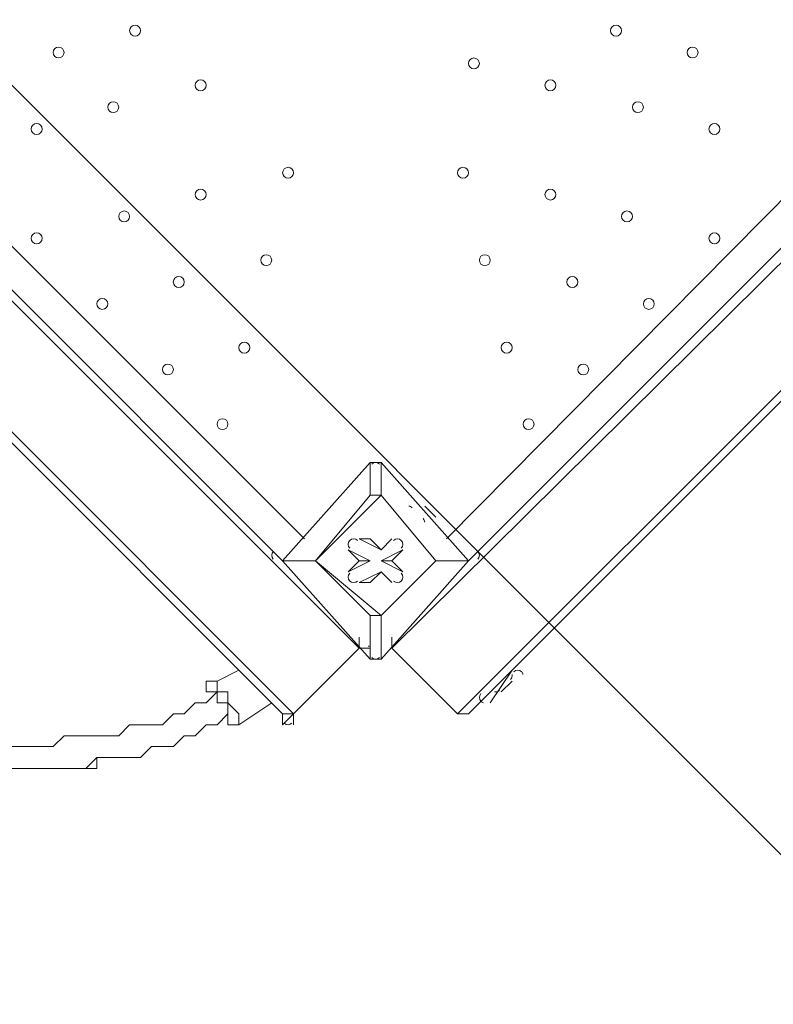
# Model space of a CAD drawing. Units: millimetres. Extents: x -3665 to 11638, y -10984 to 794.
# Drawn here: x 297 to 735, y -4504 to -3932 of the extents above; entities that cross this region are included whole.
import ezdxf

# ---------------------------------------------------------------- set-up
doc = ezdxf.new("R2010")
doc.units = ezdxf.units.MM
doc.header["$MEASUREMENT"] = 0
doc.layers.add('Layer 6', color=7, linetype='Continuous', lineweight=0)

# ---------------------------------------------------------------- blocks, each defined once
blk = doc.blocks.new('Block_5')
at = {"layer": 'Layer 6', "color": 253, "lineweight": 9}
blk.add_line((-959.47, -2718.18), (1377.12, -5054.78), dxfattribs=at)
blk.add_open_spline([(-417.07, -1849.98), (-418.98, -1851.61), (-420.75, -1853.36), (-422.66, -1855), (-422.66, -1855), (2206.1, -4483.76), (2206.1, -4483.76)], degree=3, knots=[0, 0, 0, 0, 1, 1, 1, 2, 2, 2, 2], dxfattribs=at)

msp = doc.modelspace()

# ---------------------------------------------------------------- linework, layer by layer
at = {"layer": 'Layer 6', "color": 7, "lineweight": 9}
for p, q in [((-197.93, -3604.98), (494.22, -4297.13)), ((513.27, -4297.13), (1211.77, -3604.98)), ((-134.43, -3636.73), (462.47, -4233.63)), ((-147.13, -3649.43), (449.77, -4246.33)), ((1154.62, -3649.43), (557.72, -4246.33)), ((1154.62, -3649.43), (557.72, -4246.33)), ((545.02, -4233.63), (1097.47, -3674.83)), ((881.57, -4005.03), (551.37, -4335.23)), ((125.92, -4011.38), (449.77, -4335.23)), ((132.27, -4011.38), (456.12, -4335.23)), ((449.77, -4246.33), (500.57, -4189.18)), ((500.57, -4189.18), (449.77, -4246.33)), ((500.57, -4189.18), (500.57, -4189.18)), ((500.57, -4189.18), (500.57, -4208.23)), ((506.92, -4189.18), (506.92, -4189.18)), ((506.92, -4208.23), (506.92, -4189.18)), ((506.92, -4189.18), (557.72, -4246.33)), ((557.72, -4246.33), (506.92, -4189.18)), ((500.57, -4208.23), (506.92, -4208.23)), ((532.32, -4214.58), (532.32, -4214.58)), ((532.32, -4214.58), (532.32, -4214.58)), ((538.67, -4220.93), (538.67, -4220.93)), ((494.22, -4233.63), (500.57, -4233.63)), ((506.92, -4239.98), (494.22, -4233.63)), ((506.92, -4239.98), (513.27, -4233.63)), ((513.27, -4233.63), (513.27, -4233.63)), ((487.87, -4239.98), (487.87, -4239.98)), ((500.57, -4246.33), (487.87, -4239.98)), ((506.92, -4239.98), (506.92, -4239.98)), ((506.92, -4239.98), (506.92, -4239.98)), ((506.92, -4246.33), (519.62, -4239.98)), ((519.62, -4239.98), (519.62, -4239.98)), ((449.77, -4246.33), (449.77, -4246.33)), ((449.77, -4246.33), (449.77, -4246.33)), ((449.77, -4246.33), (449.77, -4246.33)), ((449.77, -4246.33), (500.57, -4303.48)), ((468.82, -4246.33), (468.82, -4246.33)), ((468.82, -4246.33), (468.82, -4246.33)), ((468.82, -4246.33), (500.57, -4278.08)), ((500.57, -4246.33), (487.87, -4252.68)), ((494.22, -4246.33), (494.22, -4246.33)), ((494.22, -4246.33), (500.57, -4246.33)), ((506.92, -4246.33), (513.27, -4246.33)), ((506.92, -4246.33), (519.62, -4252.68)), ((506.92, -4303.48), (557.72, -4246.33)), ((513.27, -4246.33), (513.27, -4246.33)), ((538.67, -4246.33), (538.67, -4246.33)), ((557.72, -4246.33), (557.72, -4246.33)), ((557.72, -4246.33), (557.72, -4246.33)), ((557.72, -4246.33), (557.72, -4246.33)), ((487.87, -4252.68), (487.87, -4252.68)), ((506.92, -4252.68), (494.22, -4259.03)), ((506.92, -4252.68), (506.92, -4252.68)), ((506.92, -4252.68), (513.27, -4259.03)), ((506.92, -4252.68), (506.92, -4252.68)), ((519.62, -4252.68), (519.62, -4252.68)), ((494.22, -4259.03), (494.22, -4259.03)), ((513.27, -4259.03), (513.27, -4259.03)), ((500.57, -4278.08), (506.92, -4278.08)), ((500.57, -4278.08), (506.92, -4278.08)), ((506.92, -4303.48), (506.92, -4278.08)), ((513.27, -4290.78), (513.27, -4297.13)), ((456.12, -4335.23), (494.22, -4297.13)), ((456.12, -4335.23), (494.22, -4297.13)), ((456.12, -4335.23), (494.22, -4297.13)), ((494.22, -4297.13), (456.12, -4335.23)), ((494.22, -4297.13), (494.22, -4297.13)), ((494.22, -4297.13), (494.22, -4297.13)), ((513.27, -4297.13), (551.37, -4335.23)), ((500.57, -4303.48), (500.57, -4303.48)), ((500.57, -4303.48), (506.92, -4303.48)), ((506.92, -4303.48), (506.92, -4303.48)), ((411.67, -4316.18), (424.37, -4309.83)), ((583.12, -4309.83), (570.42, -4328.88)), ((583.12, -4309.83), (583.12, -4309.83)), ((583.12, -4316.18), (583.12, -4316.18)), ((583.12, -4316.18), (583.12, -4316.18)), ((411.67, -4322.53), (411.67, -4322.53)), ((576.77, -4322.53), (576.77, -4322.53)), ((576.77, -4322.53), (576.77, -4322.53)), ((424.37, -4341.58), (443.42, -4328.88)), ((570.42, -4328.88), (570.42, -4328.88)), ((418.02, -4335.23), (418.02, -4335.23)), ((418.02, -4335.23), (418.02, -4335.23)), ((456.12, -4335.23), (456.12, -4335.23)), ((456.12, -4335.23), (456.12, -4341.58)), ((456.12, -4335.23), (456.12, -4335.23)), ((551.37, -4335.23), (557.72, -4335.23))]:
    msp.add_line(p, q, dxfattribs=at)
for points in [[(557.72, -4335.23), (881.57, -4011.38), (2246.82, -5382.98), (1815.02, -5814.78)], [(506.92, -4189.18), (506.92, -4189.18), (500.57, -4189.18)], [(500.57, -4208.23), (468.82, -4246.33), (449.77, -4246.33), (468.82, -4246.33)], [(506.92, -4278.08), (468.82, -4246.33), (506.92, -4208.23), (538.67, -4246.33), (506.92, -4278.08)], [(506.92, -4208.23), (506.92, -4208.23), (500.57, -4208.23)], [(506.92, -4208.23), (538.67, -4246.33), (506.92, -4278.08)], [(538.67, -4220.93), (538.67, -4220.93), (532.32, -4214.58)], [(494.22, -4233.63), (506.92, -4239.98), (500.57, -4233.63)], [(506.92, -4239.98), (513.27, -4233.63), (506.92, -4239.98)], [(494.22, -4246.33), (487.87, -4239.98), (494.22, -4246.33)], [(519.62, -4239.98), (513.27, -4246.33), (519.62, -4239.98)], [(500.57, -4278.08), (500.57, -4303.48), (449.77, -4246.33)], [(487.87, -4252.68), (494.22, -4246.33), (487.87, -4252.68)], [(506.92, -4303.48), (557.72, -4246.33), (538.67, -4246.33), (557.72, -4246.33)], [(513.27, -4246.33), (519.62, -4252.68), (513.27, -4246.33)], [(506.92, -4252.68), (500.57, -4259.03), (494.22, -4259.03), (506.92, -4252.68)], [(513.27, -4259.03), (506.92, -4252.68), (513.27, -4259.03)], [(500.57, -4297.13), (494.22, -4297.13), (494.22, -4290.78)], [(570.42, -4328.88), (583.12, -4309.83), (570.42, -4328.88)], [(411.67, -4316.18), (411.67, -4316.18), (405.32, -4316.18), (405.32, -4322.53), (411.67, -4322.53)], [(424.37, -4341.58), (424.37, -4341.58), (424.37, -4335.23), (418.02, -4328.88), (418.02, -4322.53), (411.67, -4322.53), (411.67, -4316.18)], [(576.77, -4322.53), (576.77, -4322.53), (583.12, -4316.18)], [(411.67, -4322.53), (405.32, -4328.88), (398.97, -4328.88), (392.62, -4335.23), (386.27, -4335.23), (379.92, -4341.58), (373.57, -4341.58), (367.22, -4341.58), (360.87, -4341.58), (354.52, -4347.93), (348.17, -4347.93), (341.82, -4347.93), (335.47, -4347.93), (329.12, -4347.93), (322.77, -4347.93), (316.42, -4354.28), (310.07, -4354.28), (303.72, -4354.28), (291.02, -4354.28)], [(411.67, -4322.53), (411.67, -4322.53), (411.67, -4328.88), (418.02, -4328.88), (418.02, -4335.23), (418.02, -4341.58), (418.02, -4335.23)], [(418.02, -4335.23), (418.02, -4335.23), (418.02, -4328.88), (411.67, -4328.88), (411.67, -4322.53)], [(418.02, -4335.23), (411.67, -4341.58), (405.32, -4341.58), (398.97, -4347.93), (392.62, -4347.93), (386.27, -4354.28), (379.92, -4354.28), (373.57, -4354.28), (367.22, -4360.63), (360.87, -4360.63), (354.52, -4360.63), (348.17, -4360.63), (341.82, -4360.63), (341.82, -4366.98), (335.47, -4366.98), (329.12, -4366.98), (322.77, -4366.98), (316.42, -4366.98), (310.07, -4366.98), (303.72, -4366.98), (291.02, -4366.98)], [(418.02, -4335.23), (411.67, -4341.58), (405.32, -4341.58), (398.97, -4347.93), (392.62, -4347.93), (386.27, -4354.28), (379.92, -4354.28), (373.57, -4354.28), (367.22, -4360.63), (360.87, -4360.63), (354.52, -4360.63), (348.17, -4360.63), (341.82, -4360.63), (335.47, -4366.98), (329.12, -4366.98), (322.77, -4366.98), (316.42, -4366.98), (310.07, -4366.98), (303.72, -4366.98), (291.02, -4366.98)], [(418.02, -4335.23), (418.02, -4335.23), (418.02, -4341.58), (424.37, -4341.58)], [(456.12, -4335.23), (456.12, -4335.23), (449.77, -4341.58)], [(456.12, -4335.23), (449.77, -4335.23), (449.77, -4341.58)]]:
    msp.add_lwpolyline(points, dxfattribs=at)
at = {"layer": 'Layer 6', "color": 1, "lineweight": 15}
msp.add_open_spline([(-721.16, -2195.53), (-919.97, -2268.17), (-1106.6, -2383.9), (-1266.1, -2543.39), (-1266.1, -2543.39), (-3079.67, -4356.92), (-3079.67, -4356.92), (-3665.48, -4942.69), (-3665.48, -5892.43), (-3079.71, -6478.24), (-3079.71, -6478.24), (-2376.73, -7181.24), (-2376.73, -7181.24), (-2095.44, -7462.53), (-1713.9, -7620.59), (-1316.09, -7620.59), (-1316.06, -7620.59), (-1316.09, -7620.59), (-1316.06, -7620.59), (-918.25, -7620.59), (-536.67, -7462.57), (-255.38, -7181.28), (-255.38, -7181.28), (290.6, -6635.3), (290.6, -6635.3), (290.6, -6635.3), (290.6, -6724.23), (290.6, -6724.23), (288.43, -6757.22), (286.93, -6790.41), (286.93, -6823.96), (286.93, -6823.96), (286.93, -8223.94), (286.93, -8223.94), (286.93, -8668.12), (480.14, -9067.02), (786.92, -9341.67), (786.92, -9341.67), (786.92, -9920.96), (786.92, -9920.96), (786.92, -10473.24), (1234.64, -10920.97), (1786.93, -10920.97), (1786.93, -10920.97), (2792.41, -10920.97), (2792.41, -10920.97), (3344.69, -10920.97), (3792.42, -10473.24), (3792.42, -9920.96), (3792.42, -9920.96), (3792.42, -9341.68), (3792.42, -9341.68), (4099.2, -9067.03), (4292.41, -8668.12), (4292.41, -8223.94), (4292.41, -8223.94), (4292.41, -7729.92), (4292.41, -7729.92), (4391.68, -7683.25), (4485.16, -7626.28), (4571.13, -7559.96), (4571.13, -7559.96), (4706.57, -7581.3), (4706.57, -7581.3), (4974.99, -8118.13), (5519.54, -8495.34), (6159.92, -8520.91), (6159.92, -8520.91), (6239.3, -8524.08), (6239.3, -8524.08), (6261.97, -8525.01), (6284.6, -8525.45), (6307.2, -8525.45), (6333.44, -8525.45), (6359.6, -8524.73), (6385.7, -8523.53), (6385.7, -8523.53), (6960.05, -9097.89), (6960.05, -9097.89), (7252.98, -9390.83), (7636.8, -9537.24), (8020.72, -9537.24), (8048.49, -9537.24), (8076.24, -9536.25), (8103.98, -9534.72), (8103.98, -9534.72), (8491.53, -9922.27), (8491.53, -9922.27), (8686.8, -10117.54), (8942.7, -10215.17), (9198.64, -10215.17), (9454.57, -10215.17), (9710.47, -10117.54), (9905.74, -9922.27), (9905.74, -9922.27), (10340.55, -9487.46), (10340.55, -9487.46), (10731.05, -9096.96), (10731.08, -8463.82), (10340.58, -8073.28), (10340.58, -8073.28), (9953.06, -7685.72), (9953.06, -7685.72), (9954.59, -7658.06), (9955.56, -7630.32), (9955.56, -7602.48), (9955.56, -7204.64), (9797.53, -6823.09), (9516.24, -6541.77), (9516.24, -6541.77), (8948.25, -5973.78), (8948.25, -5973.78), (8949.37, -5948.69), (8950.14, -5923.56), (8950.14, -5898.34), (8950.14, -5898.34), (8950.14, -5822.16), (8950.14, -5822.16), (8950.14, -5523.34), (8872.79, -5242.69), (8737.41, -4998.7), (8737.41, -4998.7), (8737.41, -4894.29), (8737.41, -4894.29), (8737.41, -4703.25), (8701.31, -4520.75), (8636.2, -4352.7), (8416.25, -3506.95), (7646.22, -2880.7), (6732.57, -2880.7), (6508.58, -2880.7), (6293.29, -2918.46), (6092.59, -2987.76), (6020.64, -2992.93), (5949.67, -3001.63), (5880.14, -3014.54), (5880.14, -3014.54), (5880.1, -3014.36), (5880.1, -3014.36), (5880.1, -3014.36), (4856.9, -3175.66), (4856.9, -3175.66), (5053.07, -2894.54), (5161.48, -2558.68), (5163.13, -2211.11), (5165.27, -1760.25), (4988.19, -1326.99), (4670.86, -1006.67), (4670.86, -1006.67), (4459.75, -793.55), (4459.75, -793.55), (4416.7, -750.09), (4371.82, -709.57), (4325.47, -671.74), (4006.07, -392.24), (3607.01, -251.88), (3207.52, -251.88), (2775.23, -251.88), (2342.7, -415.76), (2011.28, -743.98), (1981.4, -773.6), (1947.96, -794.76), (1910.55, -808.95), (1892.55, -811.82), (1874.59, -815.01), (1856.63, -818.46), (1808.13, -823.4), (1759.46, -830.17), (1710.7, -839.41), (925.18, -988.1), (188.48, -1340.94), (-419.75, -1859.74), (-537.55, -1960.22), (-637.87, -2073.5), (-721.16, -2195.53)], degree=3, knots=[0, 0, 0, 0, 1, 1, 1, 2, 2, 2, 3, 3, 3, 4, 4, 4, 5, 5, 5, 6, 6, 6, 7, 7, 7, 8, 8, 8, 9, 9, 9, 10, 10, 10, 11, 11, 11, 12, 12, 12, 13, 13, 13, 14, 14, 14, 15, 15, 15, 16, 16, 16, 17, 17, 17, 18, 18, 18, 19, 19, 19, 20, 20, 20, 21, 21, 21, 22, 22, 22, 23, 23, 23, 24, 24, 24, 25, 25, 25, 26, 26, 26, 27, 27, 27, 28, 28, 28, 29, 29, 29, 30, 30, 30, 31, 31, 31, 32, 32, 32, 33, 33, 33, 34, 34, 34, 35, 35, 35, 36, 36, 36, 37, 37, 37, 38, 38, 38, 39, 39, 39, 40, 40, 40, 41, 41, 41, 42, 42, 42, 43, 43, 43, 44, 44, 44, 45, 45, 45, 46, 46, 46, 47, 47, 47, 48, 48, 48, 49, 49, 49, 50, 50, 50, 51, 51, 51, 52, 52, 52, 53, 53, 53, 54, 54, 54, 55, 55, 55, 56, 56, 56, 57, 57, 57, 58, 58, 58, 58], dxfattribs=at)
at = {"layer": 'Layer 6', "color": 253, "lineweight": 9}
msp.add_open_spline([(-718.73, -2190.95), (-1142.79, -2809.01), (-1119.16, -3657.53), (-609.58, -4255.13), (-609.58, -4255.13), (-414.93, -4483.4), (-414.93, -4483.4), (-376.95, -4527.95), (-336.78, -4570.18), (-294.8, -4610.24), (-79.84, -4831.09), (190.14, -4988.7), (485.58, -5067.5)], degree=3, knots=[0, 0, 0, 0, 1, 1, 1, 2, 2, 2, 3, 3, 3, 4, 4, 4, 4], dxfattribs=at)
at = {"layer": 'Layer 6', "color": 7, "lineweight": 9}
for points, knots in [([(366.29, -3936.1), (365.05, -3934.86), (363.04, -3934.86), (361.8, -3936.1), (360.55, -3937.34), (360.55, -3939.36), (361.8, -3940.6), (363.04, -3941.84), (365.05, -3941.84), (366.29, -3940.6), (367.53, -3939.36), (367.53, -3937.34), (366.29, -3936.1)], [0, 0, 0, 0, 1, 1, 1, 2, 2, 2, 3, 3, 3, 4, 4, 4, 4]), ([(361.8, -3940.6), (363.04, -3941.84), (365.05, -3941.84), (366.29, -3940.6), (367.53, -3939.36), (367.53, -3937.34), (366.29, -3936.1), (365.05, -3934.86), (363.04, -3934.86), (361.8, -3936.1), (360.55, -3937.34), (360.55, -3939.36), (361.8, -3940.6)], [0, 0, 0, 0, 1, 1, 1, 2, 2, 2, 3, 3, 3, 4, 4, 4, 4]), ([(361.8, -3940.6), (363.04, -3941.84), (365.05, -3941.84), (366.29, -3940.6), (367.53, -3939.36), (367.53, -3937.34), (366.29, -3936.1), (365.05, -3934.86), (363.04, -3934.86), (361.8, -3936.1), (360.55, -3937.34), (360.55, -3939.36), (361.8, -3940.6)], [0, 0, 0, 0, 1, 1, 1, 2, 2, 2, 3, 3, 3, 4, 4, 4, 4]), ([(645.69, -3936.1), (644.45, -3934.86), (642.44, -3934.86), (641.2, -3936.1), (639.96, -3937.34), (639.96, -3939.36), (641.2, -3940.6), (642.44, -3941.84), (644.45, -3941.84), (645.69, -3940.6), (646.93, -3939.36), (646.93, -3937.34), (645.69, -3936.1)], [0, 0, 0, 0, 1, 1, 1, 2, 2, 2, 3, 3, 3, 4, 4, 4, 4]), ([(641.2, -3940.6), (642.44, -3941.84), (644.45, -3941.84), (645.69, -3940.6), (646.93, -3939.36), (646.93, -3937.34), (645.69, -3936.1), (644.45, -3934.86), (642.44, -3934.86), (641.2, -3936.1), (639.96, -3937.34), (639.96, -3939.36), (641.2, -3940.6)], [0, 0, 0, 0, 1, 1, 1, 2, 2, 2, 3, 3, 3, 4, 4, 4, 4]), ([(641.2, -3940.6), (642.44, -3941.84), (644.45, -3941.84), (645.69, -3940.6), (646.93, -3939.36), (646.93, -3937.34), (645.69, -3936.1), (644.45, -3934.86), (642.44, -3934.86), (641.2, -3936.1), (639.96, -3937.34), (639.96, -3939.36), (641.2, -3940.6)], [0, 0, 0, 0, 1, 1, 1, 2, 2, 2, 3, 3, 3, 4, 4, 4, 4]), ([(321.84, -3948.81), (320.6, -3947.57), (318.58, -3947.57), (317.34, -3948.81), (316.1, -3950.05), (316.1, -3952.06), (317.34, -3953.3), (318.58, -3954.54), (320.6, -3954.54), (321.84, -3953.3), (323.08, -3952.06), (323.08, -3950.05), (321.84, -3948.81)], [0, 0, 0, 0, 1, 1, 1, 2, 2, 2, 3, 3, 3, 4, 4, 4, 4]), ([(317.34, -3953.3), (318.58, -3954.54), (320.6, -3954.54), (321.84, -3953.3), (323.08, -3952.06), (323.08, -3950.05), (321.84, -3948.81), (320.6, -3947.57), (318.58, -3947.57), (317.34, -3948.81), (316.1, -3950.05), (316.1, -3952.06), (317.34, -3953.3)], [0, 0, 0, 0, 1, 1, 1, 2, 2, 2, 3, 3, 3, 4, 4, 4, 4]), ([(317.34, -3953.3), (318.58, -3954.54), (320.6, -3954.54), (321.84, -3953.3), (323.08, -3952.06), (323.08, -3950.05), (321.84, -3948.81), (320.6, -3947.57), (318.58, -3947.57), (317.34, -3948.81), (316.1, -3950.05), (316.1, -3952.06), (317.34, -3953.3)], [0, 0, 0, 0, 1, 1, 1, 2, 2, 2, 3, 3, 3, 4, 4, 4, 4]), ([(690.14, -3948.81), (688.9, -3947.57), (686.89, -3947.57), (685.65, -3948.81), (684.41, -3950.05), (684.41, -3952.06), (685.65, -3953.3), (686.89, -3954.54), (688.9, -3954.54), (690.14, -3953.3), (691.38, -3952.06), (691.38, -3950.05), (690.14, -3948.81)], [0, 0, 0, 0, 1, 1, 1, 2, 2, 2, 3, 3, 3, 4, 4, 4, 4]), ([(685.65, -3953.3), (686.89, -3954.54), (688.9, -3954.54), (690.14, -3953.3), (691.38, -3952.06), (691.38, -3950.05), (690.14, -3948.81), (688.9, -3947.57), (686.89, -3947.57), (685.65, -3948.81), (684.41, -3950.05), (684.41, -3952.06), (685.65, -3953.3)], [0, 0, 0, 0, 1, 1, 1, 2, 2, 2, 3, 3, 3, 4, 4, 4, 4]), ([(685.65, -3953.3), (686.89, -3954.54), (688.9, -3954.54), (690.14, -3953.3), (691.38, -3952.06), (691.38, -3950.05), (690.14, -3948.81), (688.9, -3947.57), (686.89, -3947.57), (685.65, -3948.81), (684.41, -3950.05), (684.41, -3952.06), (685.65, -3953.3)], [0, 0, 0, 0, 1, 1, 1, 2, 2, 2, 3, 3, 3, 4, 4, 4, 4]), ([(563.14, -3955.16), (561.9, -3953.92), (559.89, -3953.92), (558.65, -3955.16), (557.41, -3956.4), (557.41, -3958.41), (558.65, -3959.65), (559.89, -3960.89), (561.9, -3960.89), (563.14, -3959.65), (564.38, -3958.41), (564.38, -3956.4), (563.14, -3955.16)], [0, 0, 0, 0, 1, 1, 1, 2, 2, 2, 3, 3, 3, 4, 4, 4, 4]), ([(558.65, -3959.65), (559.89, -3960.89), (561.9, -3960.89), (563.14, -3959.65), (564.38, -3958.41), (564.38, -3956.4), (563.14, -3955.16), (561.9, -3953.92), (559.89, -3953.92), (558.65, -3955.16), (557.41, -3956.4), (557.41, -3958.41), (558.65, -3959.65)], [0, 0, 0, 0, 1, 1, 1, 2, 2, 2, 3, 3, 3, 4, 4, 4, 4]), ([(558.65, -3959.65), (559.89, -3960.89), (561.9, -3960.89), (563.14, -3959.65), (564.38, -3958.41), (564.38, -3956.4), (563.14, -3955.16), (561.9, -3953.92), (559.89, -3953.92), (558.65, -3955.16), (557.41, -3956.4), (557.41, -3958.41), (558.65, -3959.65)], [0, 0, 0, 0, 1, 1, 1, 2, 2, 2, 3, 3, 3, 4, 4, 4, 4]), ([(404.39, -3967.86), (403.15, -3966.62), (401.14, -3966.62), (399.9, -3967.86), (398.66, -3969.1), (398.66, -3971.11), (399.9, -3972.35), (401.14, -3973.59), (403.15, -3973.59), (404.39, -3972.35), (405.63, -3971.11), (405.63, -3969.1), (404.39, -3967.86)], [0, 0, 0, 0, 1, 1, 1, 2, 2, 2, 3, 3, 3, 4, 4, 4, 4]), ([(399.9, -3972.35), (401.14, -3973.59), (403.15, -3973.59), (404.39, -3972.35), (405.63, -3971.11), (405.63, -3969.1), (404.39, -3967.86), (403.15, -3966.62), (401.14, -3966.62), (399.9, -3967.86), (398.66, -3969.1), (398.66, -3971.11), (399.9, -3972.35)], [0, 0, 0, 0, 1, 1, 1, 2, 2, 2, 3, 3, 3, 4, 4, 4, 4]), ([(399.9, -3972.35), (401.14, -3973.59), (403.15, -3973.59), (404.39, -3972.35), (405.63, -3971.11), (405.63, -3969.1), (404.39, -3967.86), (403.15, -3966.62), (401.14, -3966.62), (399.9, -3967.86), (398.66, -3969.1), (398.66, -3971.11), (399.9, -3972.35)], [0, 0, 0, 0, 1, 1, 1, 2, 2, 2, 3, 3, 3, 4, 4, 4, 4]), ([(607.59, -3967.86), (606.35, -3966.62), (604.34, -3966.62), (603.1, -3967.86), (601.86, -3969.1), (601.86, -3971.11), (603.1, -3972.35), (604.34, -3973.59), (606.35, -3973.59), (607.59, -3972.35), (608.83, -3971.11), (608.83, -3969.1), (607.59, -3967.86)], [0, 0, 0, 0, 1, 1, 1, 2, 2, 2, 3, 3, 3, 4, 4, 4, 4]), ([(603.1, -3972.35), (604.34, -3973.59), (606.35, -3973.59), (607.59, -3972.35), (608.83, -3971.11), (608.83, -3969.1), (607.59, -3967.86), (606.35, -3966.62), (604.34, -3966.62), (603.1, -3967.86), (601.86, -3969.1), (601.86, -3971.11), (603.1, -3972.35)], [0, 0, 0, 0, 1, 1, 1, 2, 2, 2, 3, 3, 3, 4, 4, 4, 4]), ([(603.1, -3972.35), (604.34, -3973.59), (606.35, -3973.59), (607.59, -3972.35), (608.83, -3971.11), (608.83, -3969.1), (607.59, -3967.86), (606.35, -3966.62), (604.34, -3966.62), (603.1, -3967.86), (601.86, -3969.1), (601.86, -3971.11), (603.1, -3972.35)], [0, 0, 0, 0, 1, 1, 1, 2, 2, 2, 3, 3, 3, 4, 4, 4, 4]), ([(353.59, -3980.56), (352.35, -3979.31), (350.34, -3979.31), (349.1, -3980.56), (347.86, -3981.8), (347.86, -3983.81), (349.1, -3985.05), (350.34, -3986.29), (352.35, -3986.29), (353.59, -3985.05), (354.83, -3983.81), (354.83, -3981.8), (353.59, -3980.56)], [0, 0, 0, 0, 1, 1, 1, 2, 2, 2, 3, 3, 3, 4, 4, 4, 4]), ([(349.1, -3985.05), (350.34, -3986.29), (352.35, -3986.29), (353.59, -3985.05), (354.83, -3983.81), (354.83, -3981.8), (353.59, -3980.56), (352.35, -3979.31), (350.34, -3979.31), (349.1, -3980.56), (347.86, -3981.8), (347.86, -3983.81), (349.1, -3985.05)], [0, 0, 0, 0, 1, 1, 1, 2, 2, 2, 3, 3, 3, 4, 4, 4, 4]), ([(349.1, -3985.05), (350.34, -3986.29), (352.35, -3986.29), (353.59, -3985.05), (354.83, -3983.81), (354.83, -3981.8), (353.59, -3980.56), (352.35, -3979.31), (350.34, -3979.31), (349.1, -3980.56), (347.86, -3981.8), (347.86, -3983.81), (349.1, -3985.05)], [0, 0, 0, 0, 1, 1, 1, 2, 2, 2, 3, 3, 3, 4, 4, 4, 4]), ([(658.39, -3980.56), (657.15, -3979.31), (655.14, -3979.31), (653.9, -3980.56), (652.66, -3981.8), (652.66, -3983.81), (653.9, -3985.05), (655.14, -3986.29), (657.15, -3986.29), (658.39, -3985.05), (659.63, -3983.81), (659.63, -3981.8), (658.39, -3980.56)], [0, 0, 0, 0, 1, 1, 1, 2, 2, 2, 3, 3, 3, 4, 4, 4, 4]), ([(653.9, -3985.05), (655.14, -3986.29), (657.15, -3986.29), (658.39, -3985.05), (659.63, -3983.81), (659.63, -3981.8), (658.39, -3980.56), (657.15, -3979.31), (655.14, -3979.31), (653.9, -3980.56), (652.66, -3981.8), (652.66, -3983.81), (653.9, -3985.05)], [0, 0, 0, 0, 1, 1, 1, 2, 2, 2, 3, 3, 3, 4, 4, 4, 4]), ([(653.9, -3985.05), (655.14, -3986.29), (657.15, -3986.29), (658.39, -3985.05), (659.63, -3983.81), (659.63, -3981.8), (658.39, -3980.56), (657.15, -3979.31), (655.14, -3979.31), (653.9, -3980.56), (652.66, -3981.8), (652.66, -3983.81), (653.9, -3985.05)], [0, 0, 0, 0, 1, 1, 1, 2, 2, 2, 3, 3, 3, 4, 4, 4, 4]), ([(309.14, -3993.25), (307.9, -3992.01), (305.89, -3992.01), (304.65, -3993.25), (303.41, -3994.49), (303.41, -3996.51), (304.65, -3997.75), (305.89, -3998.99), (307.9, -3998.99), (309.14, -3997.75), (310.38, -3996.51), (310.38, -3994.49), (309.14, -3993.25)], [0, 0, 0, 0, 1, 1, 1, 2, 2, 2, 3, 3, 3, 4, 4, 4, 4]), ([(304.65, -3997.75), (305.89, -3998.99), (307.9, -3998.99), (309.14, -3997.75), (310.38, -3996.51), (310.38, -3994.49), (309.14, -3993.25), (307.9, -3992.01), (305.89, -3992.01), (304.65, -3993.25), (303.41, -3994.49), (303.41, -3996.51), (304.65, -3997.75)], [0, 0, 0, 0, 1, 1, 1, 2, 2, 2, 3, 3, 3, 4, 4, 4, 4]), ([(304.65, -3997.75), (305.89, -3998.99), (307.9, -3998.99), (309.14, -3997.75), (310.38, -3996.51), (310.38, -3994.49), (309.14, -3993.25), (307.9, -3992.01), (305.89, -3992.01), (304.65, -3993.25), (303.41, -3994.49), (303.41, -3996.51), (304.65, -3997.75)], [0, 0, 0, 0, 1, 1, 1, 2, 2, 2, 3, 3, 3, 4, 4, 4, 4]), ([(702.84, -3993.25), (701.6, -3992.01), (699.59, -3992.01), (698.35, -3993.25), (697.11, -3994.49), (697.11, -3996.51), (698.35, -3997.75), (699.59, -3998.99), (701.6, -3998.99), (702.84, -3997.75), (704.08, -3996.51), (704.08, -3994.49), (702.84, -3993.25)], [0, 0, 0, 0, 1, 1, 1, 2, 2, 2, 3, 3, 3, 4, 4, 4, 4]), ([(698.35, -3997.75), (699.59, -3998.99), (701.6, -3998.99), (702.84, -3997.75), (704.08, -3996.51), (704.08, -3994.49), (702.84, -3993.25), (701.6, -3992.01), (699.59, -3992.01), (698.35, -3993.25), (697.11, -3994.49), (697.11, -3996.51), (698.35, -3997.75)], [0, 0, 0, 0, 1, 1, 1, 2, 2, 2, 3, 3, 3, 4, 4, 4, 4]), ([(698.35, -3997.75), (699.59, -3998.99), (701.6, -3998.99), (702.84, -3997.75), (704.08, -3996.51), (704.08, -3994.49), (702.84, -3993.25), (701.6, -3992.01), (699.59, -3992.01), (698.35, -3993.25), (697.11, -3994.49), (697.11, -3996.51), (698.35, -3997.75)], [0, 0, 0, 0, 1, 1, 1, 2, 2, 2, 3, 3, 3, 4, 4, 4, 4]), ([(455.19, -4018.66), (453.95, -4017.42), (451.94, -4017.42), (450.7, -4018.66), (449.46, -4019.9), (449.46, -4021.91), (450.7, -4023.15), (451.94, -4024.39), (453.95, -4024.39), (455.19, -4023.15), (456.43, -4021.91), (456.43, -4019.9), (455.19, -4018.66)], [0, 0, 0, 0, 1, 1, 1, 2, 2, 2, 3, 3, 3, 4, 4, 4, 4]), ([(450.7, -4023.15), (451.94, -4024.39), (453.95, -4024.39), (455.19, -4023.15), (456.43, -4021.91), (456.43, -4019.9), (455.19, -4018.66), (453.95, -4017.42), (451.94, -4017.42), (450.7, -4018.66), (449.46, -4019.9), (449.46, -4021.91), (450.7, -4023.15)], [0, 0, 0, 0, 1, 1, 1, 2, 2, 2, 3, 3, 3, 4, 4, 4, 4]), ([(450.7, -4023.15), (451.94, -4024.39), (453.95, -4024.39), (455.19, -4023.15), (456.43, -4021.91), (456.43, -4019.9), (455.19, -4018.66), (453.95, -4017.42), (451.94, -4017.42), (450.7, -4018.66), (449.46, -4019.9), (449.46, -4021.91), (450.7, -4023.15)], [0, 0, 0, 0, 1, 1, 1, 2, 2, 2, 3, 3, 3, 4, 4, 4, 4]), ([(556.79, -4018.66), (555.55, -4017.42), (553.54, -4017.42), (552.3, -4018.66), (551.06, -4019.9), (551.06, -4021.91), (552.3, -4023.15), (553.54, -4024.39), (555.55, -4024.39), (556.79, -4023.15), (558.03, -4021.91), (558.03, -4019.9), (556.79, -4018.66)], [0, 0, 0, 0, 1, 1, 1, 2, 2, 2, 3, 3, 3, 4, 4, 4, 4]), ([(552.3, -4023.15), (553.54, -4024.39), (555.55, -4024.39), (556.79, -4023.15), (558.03, -4021.91), (558.03, -4019.9), (556.79, -4018.66), (555.55, -4017.42), (553.54, -4017.42), (552.3, -4018.66), (551.06, -4019.9), (551.06, -4021.91), (552.3, -4023.15)], [0, 0, 0, 0, 1, 1, 1, 2, 2, 2, 3, 3, 3, 4, 4, 4, 4]), ([(552.3, -4023.15), (553.54, -4024.39), (555.55, -4024.39), (556.79, -4023.15), (558.03, -4021.91), (558.03, -4019.9), (556.79, -4018.66), (555.55, -4017.42), (553.54, -4017.42), (552.3, -4018.66), (551.06, -4019.9), (551.06, -4021.91), (552.3, -4023.15)], [0, 0, 0, 0, 1, 1, 1, 2, 2, 2, 3, 3, 3, 4, 4, 4, 4]), ([(404.39, -4031.36), (403.15, -4030.12), (401.14, -4030.12), (399.9, -4031.36), (398.66, -4032.6), (398.66, -4034.61), (399.9, -4035.85), (401.14, -4037.09), (403.15, -4037.09), (404.39, -4035.85), (405.63, -4034.61), (405.63, -4032.6), (404.39, -4031.36)], [0, 0, 0, 0, 1, 1, 1, 2, 2, 2, 3, 3, 3, 4, 4, 4, 4]), ([(399.9, -4035.85), (401.14, -4037.09), (403.15, -4037.09), (404.39, -4035.85), (405.63, -4034.61), (405.63, -4032.6), (404.39, -4031.36), (403.15, -4030.12), (401.14, -4030.12), (399.9, -4031.36), (398.66, -4032.6), (398.66, -4034.61), (399.9, -4035.85)], [0, 0, 0, 0, 1, 1, 1, 2, 2, 2, 3, 3, 3, 4, 4, 4, 4]), ([(399.9, -4035.85), (401.14, -4037.09), (403.15, -4037.09), (404.39, -4035.85), (405.63, -4034.61), (405.63, -4032.6), (404.39, -4031.36), (403.15, -4030.12), (401.14, -4030.12), (399.9, -4031.36), (398.66, -4032.6), (398.66, -4034.61), (399.9, -4035.85)], [0, 0, 0, 0, 1, 1, 1, 2, 2, 2, 3, 3, 3, 4, 4, 4, 4]), ([(607.59, -4031.36), (606.35, -4030.12), (604.34, -4030.12), (603.1, -4031.36), (601.86, -4032.6), (601.86, -4034.61), (603.1, -4035.85), (604.34, -4037.09), (606.35, -4037.09), (607.59, -4035.85), (608.83, -4034.61), (608.83, -4032.6), (607.59, -4031.36)], [0, 0, 0, 0, 1, 1, 1, 2, 2, 2, 3, 3, 3, 4, 4, 4, 4]), ([(603.1, -4035.85), (604.34, -4037.09), (606.35, -4037.09), (607.59, -4035.85), (608.83, -4034.61), (608.83, -4032.6), (607.59, -4031.36), (606.35, -4030.12), (604.34, -4030.12), (603.1, -4031.36), (601.86, -4032.6), (601.86, -4034.61), (603.1, -4035.85)], [0, 0, 0, 0, 1, 1, 1, 2, 2, 2, 3, 3, 3, 4, 4, 4, 4]), ([(603.1, -4035.85), (604.34, -4037.09), (606.35, -4037.09), (607.59, -4035.85), (608.83, -4034.61), (608.83, -4032.6), (607.59, -4031.36), (606.35, -4030.12), (604.34, -4030.12), (603.1, -4031.36), (601.86, -4032.6), (601.86, -4034.61), (603.1, -4035.85)], [0, 0, 0, 0, 1, 1, 1, 2, 2, 2, 3, 3, 3, 4, 4, 4, 4]), ([(359.94, -4044.06), (358.7, -4042.82), (356.69, -4042.82), (355.45, -4044.06), (354.21, -4045.3), (354.21, -4047.31), (355.45, -4048.55), (356.69, -4049.79), (358.7, -4049.79), (359.94, -4048.55), (361.18, -4047.31), (361.18, -4045.3), (359.94, -4044.06)], [0, 0, 0, 0, 1, 1, 1, 2, 2, 2, 3, 3, 3, 4, 4, 4, 4]), ([(355.45, -4048.55), (356.69, -4049.79), (358.7, -4049.79), (359.94, -4048.55), (361.18, -4047.31), (361.18, -4045.3), (359.94, -4044.06), (358.7, -4042.82), (356.69, -4042.82), (355.45, -4044.06), (354.21, -4045.3), (354.21, -4047.31), (355.45, -4048.55)], [0, 0, 0, 0, 1, 1, 1, 2, 2, 2, 3, 3, 3, 4, 4, 4, 4]), ([(355.45, -4048.55), (356.69, -4049.79), (358.7, -4049.79), (359.94, -4048.55), (361.18, -4047.31), (361.18, -4045.3), (359.94, -4044.06), (358.7, -4042.82), (356.69, -4042.82), (355.45, -4044.06), (354.21, -4045.3), (354.21, -4047.31), (355.45, -4048.55)], [0, 0, 0, 0, 1, 1, 1, 2, 2, 2, 3, 3, 3, 4, 4, 4, 4]), ([(652.04, -4044.06), (650.8, -4042.82), (648.78, -4042.82), (647.54, -4044.06), (646.3, -4045.3), (646.3, -4047.31), (647.54, -4048.55), (648.78, -4049.79), (650.8, -4049.79), (652.04, -4048.55), (653.28, -4047.31), (653.28, -4045.3), (652.04, -4044.06)], [0, 0, 0, 0, 1, 1, 1, 2, 2, 2, 3, 3, 3, 4, 4, 4, 4]), ([(647.54, -4048.55), (648.78, -4049.79), (650.8, -4049.79), (652.04, -4048.55), (653.28, -4047.31), (653.28, -4045.3), (652.04, -4044.06), (650.8, -4042.82), (648.78, -4042.82), (647.54, -4044.06), (646.3, -4045.3), (646.3, -4047.31), (647.54, -4048.55)], [0, 0, 0, 0, 1, 1, 1, 2, 2, 2, 3, 3, 3, 4, 4, 4, 4]), ([(647.54, -4048.55), (648.78, -4049.79), (650.8, -4049.79), (652.04, -4048.55), (653.28, -4047.31), (653.28, -4045.3), (652.04, -4044.06), (650.8, -4042.82), (648.78, -4042.82), (647.54, -4044.06), (646.3, -4045.3), (646.3, -4047.31), (647.54, -4048.55)], [0, 0, 0, 0, 1, 1, 1, 2, 2, 2, 3, 3, 3, 4, 4, 4, 4]), ([(309.14, -4056.76), (307.9, -4055.52), (305.89, -4055.52), (304.65, -4056.76), (303.41, -4058), (303.41, -4060.01), (304.65, -4061.25), (305.89, -4062.49), (307.9, -4062.49), (309.14, -4061.25), (310.38, -4060.01), (310.38, -4058), (309.14, -4056.76)], [0, 0, 0, 0, 1, 1, 1, 2, 2, 2, 3, 3, 3, 4, 4, 4, 4]), ([(304.65, -4061.25), (305.89, -4062.49), (307.9, -4062.49), (309.14, -4061.25), (310.38, -4060.01), (310.38, -4058), (309.14, -4056.76), (307.9, -4055.52), (305.89, -4055.52), (304.65, -4056.76), (303.41, -4058), (303.41, -4060.01), (304.65, -4061.25)], [0, 0, 0, 0, 1, 1, 1, 2, 2, 2, 3, 3, 3, 4, 4, 4, 4]), ([(304.65, -4061.25), (305.89, -4062.49), (307.9, -4062.49), (309.14, -4061.25), (310.38, -4060.01), (310.38, -4058), (309.14, -4056.76), (307.9, -4055.52), (305.89, -4055.52), (304.65, -4056.76), (303.41, -4058), (303.41, -4060.01), (304.65, -4061.25)], [0, 0, 0, 0, 1, 1, 1, 2, 2, 2, 3, 3, 3, 4, 4, 4, 4]), ([(702.84, -4056.76), (701.6, -4055.52), (699.59, -4055.52), (698.35, -4056.76), (697.11, -4058), (697.11, -4060.01), (698.35, -4061.25), (699.59, -4062.49), (701.6, -4062.49), (702.84, -4061.25), (704.08, -4060.01), (704.08, -4058), (702.84, -4056.76)], [0, 0, 0, 0, 1, 1, 1, 2, 2, 2, 3, 3, 3, 4, 4, 4, 4]), ([(698.35, -4061.25), (699.59, -4062.49), (701.6, -4062.49), (702.84, -4061.25), (704.08, -4060.01), (704.08, -4058), (702.84, -4056.76), (701.6, -4055.52), (699.59, -4055.52), (698.35, -4056.76), (697.11, -4058), (697.11, -4060.01), (698.35, -4061.25)], [0, 0, 0, 0, 1, 1, 1, 2, 2, 2, 3, 3, 3, 4, 4, 4, 4]), ([(698.35, -4061.25), (699.59, -4062.49), (701.6, -4062.49), (702.84, -4061.25), (704.08, -4060.01), (704.08, -4058), (702.84, -4056.76), (701.6, -4055.52), (699.59, -4055.52), (698.35, -4056.76), (697.11, -4058), (697.11, -4060.01), (698.35, -4061.25)], [0, 0, 0, 0, 1, 1, 1, 2, 2, 2, 3, 3, 3, 4, 4, 4, 4]), ([(442.49, -4069.46), (441.25, -4068.22), (439.24, -4068.22), (438, -4069.46), (436.76, -4070.7), (436.76, -4072.71), (438, -4073.95), (439.24, -4075.19), (441.25, -4075.19), (442.49, -4073.95), (443.73, -4072.71), (443.73, -4070.7), (442.49, -4069.46)], [0, 0, 0, 0, 1, 1, 1, 2, 2, 2, 3, 3, 3, 4, 4, 4, 4]), ([(438, -4073.95), (439.24, -4075.19), (441.25, -4075.19), (442.49, -4073.95), (443.73, -4072.71), (443.73, -4070.7), (442.49, -4069.46), (441.25, -4068.22), (439.24, -4068.22), (438, -4069.46), (436.76, -4070.7), (436.76, -4072.71), (438, -4073.95)], [0, 0, 0, 0, 1, 1, 1, 2, 2, 2, 3, 3, 3, 4, 4, 4, 4]), ([(438, -4073.95), (439.24, -4075.19), (441.25, -4075.19), (442.49, -4073.95), (443.73, -4072.71), (443.73, -4070.7), (442.49, -4069.46), (441.25, -4068.22), (439.24, -4068.22), (438, -4069.46), (436.76, -4070.7), (436.76, -4072.71), (438, -4073.95)], [0, 0, 0, 0, 1, 1, 1, 2, 2, 2, 3, 3, 3, 4, 4, 4, 4]), ([(569.49, -4069.46), (568.25, -4068.22), (566.24, -4068.22), (565, -4069.46), (563.76, -4070.7), (563.76, -4072.71), (565, -4073.95), (566.24, -4075.19), (568.25, -4075.19), (569.49, -4073.95), (570.73, -4072.71), (570.73, -4070.7), (569.49, -4069.46)], [0, 0, 0, 0, 1, 1, 1, 2, 2, 2, 3, 3, 3, 4, 4, 4, 4]), ([(565, -4073.95), (566.24, -4075.19), (568.25, -4075.19), (569.49, -4073.95), (570.73, -4072.71), (570.73, -4070.7), (569.49, -4069.46), (568.25, -4068.22), (566.24, -4068.22), (565, -4069.46), (563.76, -4070.7), (563.76, -4072.71), (565, -4073.95)], [0, 0, 0, 0, 1, 1, 1, 2, 2, 2, 3, 3, 3, 4, 4, 4, 4]), ([(565, -4073.95), (566.24, -4075.19), (568.25, -4075.19), (569.49, -4073.95), (570.73, -4072.71), (570.73, -4070.7), (569.49, -4069.46), (568.25, -4068.22), (566.24, -4068.22), (565, -4069.46), (563.76, -4070.7), (563.76, -4072.71), (565, -4073.95)], [0, 0, 0, 0, 1, 1, 1, 2, 2, 2, 3, 3, 3, 4, 4, 4, 4]), ([(391.69, -4082.16), (390.45, -4080.91), (388.43, -4080.91), (387.19, -4082.16), (385.95, -4083.4), (385.95, -4085.41), (387.19, -4086.65), (388.43, -4087.89), (390.45, -4087.89), (391.69, -4086.65), (392.93, -4085.41), (392.93, -4083.4), (391.69, -4082.16)], [0, 0, 0, 0, 1, 1, 1, 2, 2, 2, 3, 3, 3, 4, 4, 4, 4]), ([(387.19, -4086.65), (388.43, -4087.89), (390.45, -4087.89), (391.69, -4086.65), (392.93, -4085.41), (392.93, -4083.4), (391.69, -4082.16), (390.45, -4080.91), (388.43, -4080.91), (387.19, -4082.16), (385.95, -4083.4), (385.95, -4085.41), (387.19, -4086.65)], [0, 0, 0, 0, 1, 1, 1, 2, 2, 2, 3, 3, 3, 4, 4, 4, 4]), ([(387.19, -4086.65), (388.43, -4087.89), (390.45, -4087.89), (391.69, -4086.65), (392.93, -4085.41), (392.93, -4083.4), (391.69, -4082.16), (390.45, -4080.91), (388.43, -4080.91), (387.19, -4082.16), (385.95, -4083.4), (385.95, -4085.41), (387.19, -4086.65)], [0, 0, 0, 0, 1, 1, 1, 2, 2, 2, 3, 3, 3, 4, 4, 4, 4]), ([(620.29, -4082.16), (619.05, -4080.91), (617.04, -4080.91), (615.8, -4082.16), (614.56, -4083.4), (614.56, -4085.41), (615.8, -4086.65), (617.04, -4087.89), (619.05, -4087.89), (620.29, -4086.65), (621.53, -4085.41), (621.53, -4083.4), (620.29, -4082.16)], [0, 0, 0, 0, 1, 1, 1, 2, 2, 2, 3, 3, 3, 4, 4, 4, 4]), ([(615.8, -4086.65), (617.04, -4087.89), (619.05, -4087.89), (620.29, -4086.65), (621.53, -4085.41), (621.53, -4083.4), (620.29, -4082.16), (619.05, -4080.91), (617.04, -4080.91), (615.8, -4082.16), (614.56, -4083.4), (614.56, -4085.41), (615.8, -4086.65)], [0, 0, 0, 0, 1, 1, 1, 2, 2, 2, 3, 3, 3, 4, 4, 4, 4]), ([(615.8, -4086.65), (617.04, -4087.89), (619.05, -4087.89), (620.29, -4086.65), (621.53, -4085.41), (621.53, -4083.4), (620.29, -4082.16), (619.05, -4080.91), (617.04, -4080.91), (615.8, -4082.16), (614.56, -4083.4), (614.56, -4085.41), (615.8, -4086.65)], [0, 0, 0, 0, 1, 1, 1, 2, 2, 2, 3, 3, 3, 4, 4, 4, 4]), ([(347.24, -4094.85), (346, -4093.61), (343.99, -4093.61), (342.75, -4094.85), (341.51, -4096.09), (341.51, -4098.11), (342.75, -4099.35), (343.99, -4100.59), (346, -4100.59), (347.24, -4099.35), (348.48, -4098.11), (348.48, -4096.09), (347.24, -4094.85)], [0, 0, 0, 0, 1, 1, 1, 2, 2, 2, 3, 3, 3, 4, 4, 4, 4]), ([(342.75, -4099.35), (343.99, -4100.59), (346, -4100.59), (347.24, -4099.35), (348.48, -4098.11), (348.48, -4096.09), (347.24, -4094.85), (346, -4093.61), (343.99, -4093.61), (342.75, -4094.85), (341.51, -4096.09), (341.51, -4098.11), (342.75, -4099.35)], [0, 0, 0, 0, 1, 1, 1, 2, 2, 2, 3, 3, 3, 4, 4, 4, 4]), ([(342.75, -4099.35), (343.99, -4100.59), (346, -4100.59), (347.24, -4099.35), (348.48, -4098.11), (348.48, -4096.09), (347.24, -4094.85), (346, -4093.61), (343.99, -4093.61), (342.75, -4094.85), (341.51, -4096.09), (341.51, -4098.11), (342.75, -4099.35)], [0, 0, 0, 0, 1, 1, 1, 2, 2, 2, 3, 3, 3, 4, 4, 4, 4]), ([(664.74, -4094.85), (663.5, -4093.61), (661.49, -4093.61), (660.25, -4094.85), (659.01, -4096.09), (659.01, -4098.11), (660.25, -4099.35), (661.49, -4100.59), (663.5, -4100.59), (664.74, -4099.35), (665.98, -4098.11), (665.98, -4096.09), (664.74, -4094.85)], [0, 0, 0, 0, 1, 1, 1, 2, 2, 2, 3, 3, 3, 4, 4, 4, 4]), ([(660.25, -4099.35), (661.49, -4100.59), (663.5, -4100.59), (664.74, -4099.35), (665.98, -4098.11), (665.98, -4096.09), (664.74, -4094.85), (663.5, -4093.61), (661.49, -4093.61), (660.25, -4094.85), (659.01, -4096.09), (659.01, -4098.11), (660.25, -4099.35)], [0, 0, 0, 0, 1, 1, 1, 2, 2, 2, 3, 3, 3, 4, 4, 4, 4]), ([(660.25, -4099.35), (661.49, -4100.59), (663.5, -4100.59), (664.74, -4099.35), (665.98, -4098.11), (665.98, -4096.09), (664.74, -4094.85), (663.5, -4093.61), (661.49, -4093.61), (660.25, -4094.85), (659.01, -4096.09), (659.01, -4098.11), (660.25, -4099.35)], [0, 0, 0, 0, 1, 1, 1, 2, 2, 2, 3, 3, 3, 4, 4, 4, 4]), ([(429.79, -4120.26), (428.55, -4119.02), (426.54, -4119.02), (425.3, -4120.26), (424.06, -4121.5), (424.06, -4123.51), (425.3, -4124.75), (426.54, -4125.99), (428.55, -4125.99), (429.79, -4124.75), (431.03, -4123.51), (431.03, -4121.5), (429.79, -4120.26)], [0, 0, 0, 0, 1, 1, 1, 2, 2, 2, 3, 3, 3, 4, 4, 4, 4]), ([(425.3, -4124.75), (426.54, -4125.99), (428.55, -4125.99), (429.79, -4124.75), (431.03, -4123.51), (431.03, -4121.5), (429.79, -4120.26), (428.55, -4119.02), (426.54, -4119.02), (425.3, -4120.26), (424.06, -4121.5), (424.06, -4123.51), (425.3, -4124.75)], [0, 0, 0, 0, 1, 1, 1, 2, 2, 2, 3, 3, 3, 4, 4, 4, 4]), ([(425.3, -4124.75), (426.54, -4125.99), (428.55, -4125.99), (429.79, -4124.75), (431.03, -4123.51), (431.03, -4121.5), (429.79, -4120.26), (428.55, -4119.02), (426.54, -4119.02), (425.3, -4120.26), (424.06, -4121.5), (424.06, -4123.51), (425.3, -4124.75)], [0, 0, 0, 0, 1, 1, 1, 2, 2, 2, 3, 3, 3, 4, 4, 4, 4]), ([(582.19, -4120.26), (580.95, -4119.02), (578.94, -4119.02), (577.69, -4120.26), (576.45, -4121.5), (576.45, -4123.51), (577.69, -4124.75), (578.94, -4125.99), (580.95, -4125.99), (582.19, -4124.75), (583.43, -4123.51), (583.43, -4121.5), (582.19, -4120.26)], [0, 0, 0, 0, 1, 1, 1, 2, 2, 2, 3, 3, 3, 4, 4, 4, 4]), ([(577.69, -4124.75), (578.94, -4125.99), (580.95, -4125.99), (582.19, -4124.75), (583.43, -4123.51), (583.43, -4121.5), (582.19, -4120.26), (580.95, -4119.02), (578.94, -4119.02), (577.69, -4120.26), (576.45, -4121.5), (576.45, -4123.51), (577.69, -4124.75)], [0, 0, 0, 0, 1, 1, 1, 2, 2, 2, 3, 3, 3, 4, 4, 4, 4]), ([(577.69, -4124.75), (578.94, -4125.99), (580.95, -4125.99), (582.19, -4124.75), (583.43, -4123.51), (583.43, -4121.5), (582.19, -4120.26), (580.95, -4119.02), (578.94, -4119.02), (577.69, -4120.26), (576.45, -4121.5), (576.45, -4123.51), (577.69, -4124.75)], [0, 0, 0, 0, 1, 1, 1, 2, 2, 2, 3, 3, 3, 4, 4, 4, 4]), ([(385.34, -4132.96), (384.1, -4131.72), (382.09, -4131.72), (380.85, -4132.96), (379.61, -4134.2), (379.61, -4136.21), (380.85, -4137.45), (382.09, -4138.69), (384.1, -4138.69), (385.34, -4137.45), (386.58, -4136.21), (386.58, -4134.2), (385.34, -4132.96)], [0, 0, 0, 0, 1, 1, 1, 2, 2, 2, 3, 3, 3, 4, 4, 4, 4]), ([(380.85, -4137.45), (382.09, -4138.69), (384.1, -4138.69), (385.34, -4137.45), (386.58, -4136.21), (386.58, -4134.2), (385.34, -4132.96), (384.1, -4131.72), (382.09, -4131.72), (380.85, -4132.96), (379.61, -4134.2), (379.61, -4136.21), (380.85, -4137.45)], [0, 0, 0, 0, 1, 1, 1, 2, 2, 2, 3, 3, 3, 4, 4, 4, 4]), ([(380.85, -4137.45), (382.09, -4138.69), (384.1, -4138.69), (385.34, -4137.45), (386.58, -4136.21), (386.58, -4134.2), (385.34, -4132.96), (384.1, -4131.72), (382.09, -4131.72), (380.85, -4132.96), (379.61, -4134.2), (379.61, -4136.21), (380.85, -4137.45)], [0, 0, 0, 0, 1, 1, 1, 2, 2, 2, 3, 3, 3, 4, 4, 4, 4]), ([(626.64, -4132.96), (625.4, -4131.72), (623.39, -4131.72), (622.15, -4132.96), (620.91, -4134.2), (620.91, -4136.21), (622.15, -4137.45), (623.39, -4138.69), (625.4, -4138.69), (626.64, -4137.45), (627.88, -4136.21), (627.88, -4134.2), (626.64, -4132.96)], [0, 0, 0, 0, 1, 1, 1, 2, 2, 2, 3, 3, 3, 4, 4, 4, 4]), ([(622.15, -4137.45), (623.39, -4138.69), (625.4, -4138.69), (626.64, -4137.45), (627.88, -4136.21), (627.88, -4134.2), (626.64, -4132.96), (625.4, -4131.72), (623.39, -4131.72), (622.15, -4132.96), (620.91, -4134.2), (620.91, -4136.21), (622.15, -4137.45)], [0, 0, 0, 0, 1, 1, 1, 2, 2, 2, 3, 3, 3, 4, 4, 4, 4]), ([(622.15, -4137.45), (623.39, -4138.69), (625.4, -4138.69), (626.64, -4137.45), (627.88, -4136.21), (627.88, -4134.2), (626.64, -4132.96), (625.4, -4131.72), (623.39, -4131.72), (622.15, -4132.96), (620.91, -4134.2), (620.91, -4136.21), (622.15, -4137.45)], [0, 0, 0, 0, 1, 1, 1, 2, 2, 2, 3, 3, 3, 4, 4, 4, 4]), ([(417.09, -4164.71), (415.85, -4163.47), (413.84, -4163.47), (412.6, -4164.71), (411.36, -4165.95), (411.36, -4167.96), (412.6, -4169.2), (413.84, -4170.44), (415.85, -4170.44), (417.09, -4169.2), (418.33, -4167.96), (418.33, -4165.95), (417.09, -4164.71)], [0, 0, 0, 0, 1, 1, 1, 2, 2, 2, 3, 3, 3, 4, 4, 4, 4]), ([(412.6, -4169.2), (413.84, -4170.44), (415.85, -4170.44), (417.09, -4169.2), (418.33, -4167.96), (418.33, -4165.95), (417.09, -4164.71), (415.85, -4163.47), (413.84, -4163.47), (412.6, -4164.71), (411.36, -4165.95), (411.36, -4167.96), (412.6, -4169.2)], [0, 0, 0, 0, 1, 1, 1, 2, 2, 2, 3, 3, 3, 4, 4, 4, 4]), ([(412.6, -4169.2), (413.84, -4170.44), (415.85, -4170.44), (417.09, -4169.2), (418.33, -4167.96), (418.33, -4165.95), (417.09, -4164.71), (415.85, -4163.47), (413.84, -4163.47), (412.6, -4164.71), (411.36, -4165.95), (411.36, -4167.96), (412.6, -4169.2)], [0, 0, 0, 0, 1, 1, 1, 2, 2, 2, 3, 3, 3, 4, 4, 4, 4]), ([(594.89, -4164.71), (593.65, -4163.47), (591.63, -4163.47), (590.39, -4164.71), (589.15, -4165.95), (589.15, -4167.96), (590.39, -4169.2), (591.63, -4170.44), (593.65, -4170.44), (594.89, -4169.2), (596.13, -4167.96), (596.13, -4165.95), (594.89, -4164.71)], [0, 0, 0, 0, 1, 1, 1, 2, 2, 2, 3, 3, 3, 4, 4, 4, 4]), ([(590.39, -4169.2), (591.63, -4170.44), (593.65, -4170.44), (594.89, -4169.2), (596.13, -4167.96), (596.13, -4165.95), (594.89, -4164.71), (593.65, -4163.47), (591.63, -4163.47), (590.39, -4164.71), (589.15, -4165.95), (589.15, -4167.96), (590.39, -4169.2)], [0, 0, 0, 0, 1, 1, 1, 2, 2, 2, 3, 3, 3, 4, 4, 4, 4]), ([(590.39, -4169.2), (591.63, -4170.44), (593.65, -4170.44), (594.89, -4169.2), (596.13, -4167.96), (596.13, -4165.95), (594.89, -4164.71), (593.65, -4163.47), (591.63, -4163.47), (590.39, -4164.71), (589.15, -4165.95), (589.15, -4167.96), (590.39, -4169.2)], [0, 0, 0, 0, 1, 1, 1, 2, 2, 2, 3, 3, 3, 4, 4, 4, 4]), ([(493.29, -4234.56), (492.05, -4233.32), (490.03, -4233.32), (488.79, -4234.56), (487.55, -4235.8), (487.55, -4237.81), (488.79, -4239.05)], [0, 0, 0, 0, 1, 1, 1, 2, 2, 2, 2]), ([(493.29, -4234.56), (492.05, -4233.32), (490.03, -4233.32), (488.79, -4234.56), (487.55, -4235.8), (487.55, -4237.81), (488.79, -4239.05)], [0, 0, 0, 0, 1, 1, 1, 2, 2, 2, 2]), ([(493.29, -4234.56), (492.05, -4233.32), (490.03, -4233.32), (488.79, -4234.56), (487.55, -4235.8), (487.55, -4237.81), (488.79, -4239.05)], [0, 0, 0, 0, 1, 1, 1, 2, 2, 2, 2]), ([(518.69, -4239.05), (519.93, -4237.81), (519.93, -4235.8), (518.69, -4234.56), (517.45, -4233.32), (515.44, -4233.32), (514.2, -4234.56)], [0, 0, 0, 0, 1, 1, 1, 2, 2, 2, 2]), ([(518.69, -4239.05), (519.93, -4237.81), (519.93, -4235.8), (518.69, -4234.56), (517.45, -4233.32), (515.44, -4233.32), (514.2, -4234.56)], [0, 0, 0, 0, 1, 1, 1, 2, 2, 2, 2]), ([(518.69, -4239.05), (519.93, -4237.81), (519.93, -4235.8), (518.69, -4234.56), (517.45, -4233.32), (515.44, -4233.32), (514.2, -4234.56)], [0, 0, 0, 0, 1, 1, 1, 2, 2, 2, 2]), ([(488.79, -4253.6), (487.55, -4254.84), (487.55, -4256.86), (488.79, -4258.1), (490.03, -4259.34), (492.05, -4259.34), (493.29, -4258.1)], [0, 0, 0, 0, 1, 1, 1, 2, 2, 2, 2]), ([(488.79, -4253.6), (487.55, -4254.84), (487.55, -4256.86), (488.79, -4258.1), (490.03, -4259.34), (492.05, -4259.34), (493.29, -4258.1)], [0, 0, 0, 0, 1, 1, 1, 2, 2, 2, 2]), ([(488.79, -4253.6), (487.55, -4254.84), (487.55, -4256.86), (488.79, -4258.1), (490.03, -4259.34), (492.05, -4259.34), (493.29, -4258.1)], [0, 0, 0, 0, 1, 1, 1, 2, 2, 2, 2]), ([(514.2, -4258.1), (515.44, -4259.34), (517.45, -4259.34), (518.69, -4258.1), (519.93, -4256.86), (519.93, -4254.84), (518.69, -4253.6)], [0, 0, 0, 0, 1, 1, 1, 2, 2, 2, 2]), ([(514.2, -4258.1), (515.44, -4259.34), (517.45, -4259.34), (518.69, -4258.1), (519.93, -4256.86), (519.93, -4254.84), (518.69, -4253.6)], [0, 0, 0, 0, 1, 1, 1, 2, 2, 2, 2]), ([(514.2, -4258.1), (515.44, -4259.34), (517.45, -4259.34), (518.69, -4258.1), (519.93, -4256.86), (519.93, -4254.84), (518.69, -4253.6)], [0, 0, 0, 0, 1, 1, 1, 2, 2, 2, 2])]:
    msp.add_open_spline(points, degree=3, knots=knots, dxfattribs=at)
for points in [[(505.99, -4190.11), (504.75, -4188.87), (502.74, -4188.87), (501.5, -4190.11)], [(525.04, -4215.51), (524.5, -4214.97), (523.8, -4214.65), (523.05, -4214.59)], [(532.31, -4223.84), (532.25, -4223.09), (531.92, -4222.39), (531.39, -4221.86)], [(444.35, -4240.91), (443.11, -4242.15), (443.11, -4244.16), (444.35, -4245.4)], [(563.14, -4245.4), (564.38, -4244.16), (564.38, -4242.15), (563.14, -4240.91)], [(499.64, -4296.2), (499.78, -4296.05), (499.91, -4295.9), (500.02, -4295.73)], [(501.5, -4302.55), (502.74, -4303.79), (504.75, -4303.79), (505.99, -4302.55)], [(582.19, -4315.25), (582.96, -4314.48), (583.28, -4313.36), (583.04, -4312.3)], [(588.54, -4310.75), (587.3, -4309.51), (585.29, -4309.51), (584.05, -4310.75)], [(589.39, -4312.3), (589.26, -4311.71), (588.96, -4311.18), (588.54, -4310.75)], [(565, -4323.46), (563.76, -4324.7), (563.76, -4326.71), (565, -4327.95)], [(572.89, -4322.45), (573.95, -4322.69), (575.07, -4322.37), (575.84, -4321.6)], [(565, -4327.95), (565.42, -4328.37), (565.96, -4328.67), (566.54, -4328.8)], [(450.78, -4340.72), (452.03, -4341.89), (453.98, -4341.86), (455.19, -4340.65)]]:
    msp.add_open_spline(points, degree=3, dxfattribs=at)

# ---------------------------------------------------------------- block references
at = {"layer": 'Layer 6'}
msp.add_blockref('Block_5', (0, 0), dxfattribs=at)

doc.saveas('drawing.dxf')
